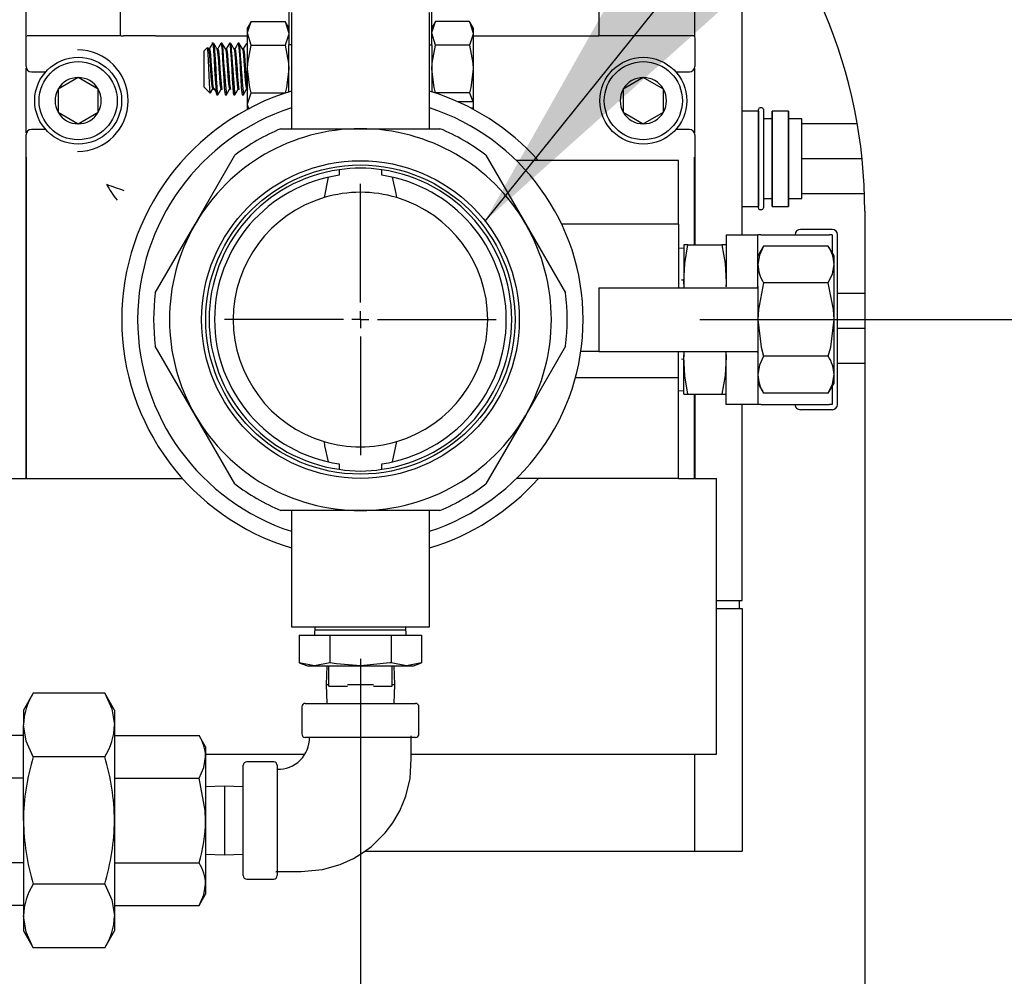
# Model space of a CAD drawing. Units: inches. Extents: x 0.7 to 15.6, y 0.8 to 10.2.
# Drawn here: x 9.7 to 10, y 5 to 5.2 of the extents above; entities that cross this region are included whole.
import ezdxf

# ---------------------------------------------------------------- set-up
doc = ezdxf.new("R2010")
doc.units = ezdxf.units.IN
doc.header["$MEASUREMENT"] = 0
doc.layers.add('FORMAT', color=7, linetype='Continuous')
doc.styles.add('SLDTEXTSTYLE0', font='TXT', dxfattribs={"width": 0.605})
doc.dimstyles.new('SLDDIMSTYLE0', dxfattribs={"dimtxt": 0.08, "dimasz": 0.13, "dimexe": 0, "dimexo": 0.0625, "dimgap": 0.02, "dimtad": 0, "dimtih": 1, "dimtoh": 1, "dimdec": 6, "dimlfac": 24, "dimrnd": 1e-09, "dimzin": 12, "dimdsep": 46, "dimlunit": 5, "dimtxsty": 'SLDTEXTSTYLE0', "dimsah": 1, "dimcen": 0.09, "dimadec": 0, "dimazin": 3, "dimtfac": 1, "dimtdec": 6, "dimtofl": 0, "dimtmove": 0, "dimatfit": 3, "dimfxl": 0, "dimfrac": 2, "dimtolj": 1, "dimtzin": 12, "dimarcsym": 0})
doc.dimstyles.new('SLDDIMSTYLE1', dxfattribs={"dimtxt": 0.08, "dimasz": 0.13, "dimexe": 0, "dimexo": 0.0625, "dimgap": 0.02, "dimtad": 0, "dimtih": 1, "dimtoh": 1, "dimdec": 6, "dimlfac": 24, "dimrnd": 1e-09, "dimzin": 12, "dimdsep": 46, "dimlunit": 5, "dimtxsty": 'SLDTEXTSTYLE0', "dimsah": 1, "dimcen": 0.09, "dimadec": 0, "dimazin": 3, "dimtfac": 1, "dimtdec": 6, "dimtmove": 0, "dimatfit": 0, "dimfxl": 0, "dimfrac": 2, "dimtolj": 1, "dimtzin": 12, "dimarcsym": 0})
doc.dimstyles.new('SLDDIMSTYLE2', dxfattribs={"dimtxt": 0.18, "dimasz": 0.13, "dimexe": 0, "dimexo": 0.0625, "dimgap": 0, "dimtad": 0, "dimtih": 1, "dimtoh": 1, "dimdec": 0, "dimrnd": 1e-09, "dimzin": 0, "dimdsep": 46, "dimlunit": 5, "dimtxsty": 'Standard', "dimsah": 1, "dimcen": 0.09, "dimadec": 0, "dimazin": 0, "dimtfac": 0.13, "dimtdec": 0, "dimtofl": 0, "dimtmove": 0, "dimatfit": 3, "dimfxl": 0, "dimfrac": 2, "dimtolj": 1, "dimtzin": 0, "dimarcsym": 0})

# ---------------------------------------------------------------- blocks, each defined once
blk = doc.blocks.new('_D_6')
at = {"layer": 'FORMAT'}
for p, q in [((9.807574730387879, 5.033084128551859), (9.807574730387879, 4.021048465217654)), ((10.06348098372122, 4.887596363742933), (10.06348098372122, 4.021048465217654)), ((9.807574730387879, 4.146048465217654), (9.557574730387879, 4.146048465217654)), ((10.06348098372122, 4.146048465217654), (10.5944084737667, 4.146048465217654)), ((10.70437566674762, 4.145937357334516), (10.67687566588831, 4.145937357334516)), ((10.67687566588831, 4.145937357334516), (10.67687566588831, 4.023159580673869)), ((10.88770899053209, 4.145937357334516), (10.9152089913914, 4.145937357334516)), ((10.9152089913914, 4.145937357334516), (10.9152089913914, 4.023159580673869)), ((10.67687566588831, 4.023159580673869), (10.70437566674762, 4.023159580673869)), ((10.9152089913914, 4.023159580673869), (10.88770899053209, 4.023159580673869))]:
    blk.add_line(p, q, dxfattribs=at)
for points in [[(9.807574730387879, 4.146048465217654), (9.677574730387878, 4.166048465217654), (9.677574730387878, 4.126048465217655)], [(10.06348098372122, 4.146048465217654), (10.19348098372122, 4.126048465217655), (10.19348098372122, 4.166048465217654)]]:
    blk.add_solid(points, dxfattribs=at)
at = {"layer": 'FORMAT', "char_height": 0.08, "attachment_point": 1, "style": 'SLDTEXTSTYLE0'}
for s, insert in [('6 5/32', (10.64326454812514, 4.267396099728158)), ('156', (10.70437566674762, 4.126284997563985))]:
    blk.add_mtext(s, dxfattribs=dict(at, insert=insert))
blk = doc.blocks.new('_D_8')
at = {"layer": 'FORMAT', "color": 7}
for p, q in [((9.890908063721213, 5.116417461885193), (10.78150497794562, 5.116417461885193)), ((10.65650497794562, 5.116417461885193), (10.65650497794562, 4.875721094562611)), ((10.56483832751159, 4.734387769757239), (10.53733832665228, 4.734387769757239)), ((10.53733832665228, 4.734387769757239), (10.53733832665228, 4.611609993096592)), ((10.74817165129605, 4.734387769757239), (10.77567165215536, 4.734387769757239)), ((10.77567165215536, 4.734387769757239), (10.77567165215536, 4.611609993096592)), ((10.53733832665228, 4.611609993096592), (10.56483832751159, 4.611609993096592)), ((10.77567165215536, 4.611609993096592), (10.74817165129605, 4.611609993096592)), ((10.65650497794562, 4.309329559726687), (10.65650497794562, 4.593276660718147)), ((9.812960150387878, 4.309329559726687), (10.78150497794562, 4.309329559726687))]:
    blk.add_line(p, q, dxfattribs=at)
for points in [[(10.65650497794562, 5.116417461885193), (10.63650497794562, 4.986417461885193), (10.67650497794562, 4.986417461885193)], [(10.65650497794562, 4.309329559726687), (10.67650497794562, 4.439329559726687), (10.63650497794562, 4.439329559726687)]]:
    blk.add_solid(points, dxfattribs=at)
at = {"layer": 'FORMAT', "color": 7, "char_height": 0.08, "attachment_point": 1, "style": 'SLDTEXTSTYLE0'}
for s, insert in [('19 3/8', (10.50372720888911, 4.855846512150882)), ('492', (10.56483832751159, 4.714735409986709))]:
    blk.add_mtext(s, dxfattribs=dict(at, insert=insert))
blk = doc.blocks.new('_D_10')
at = {"layer": 'FORMAT', "color": 7}
for p, q in [((8.584015061278711, 5.586169717515529), (8.584015061278711, 3.470962945194703)), ((9.84889765038788, 4.259329559726687), (9.84889765038788, 3.470962945194703)), ((8.584015061278711, 3.595962945194703), (8.936190921922812, 3.595962945194703)), ((9.107269219776363, 3.595851837311564), (9.079769218917054, 3.595851837311564)), ((9.079769218917054, 3.595851837311564), (9.079769218917054, 3.473074060650917)), ((9.29060254356083, 3.595851837311564), (9.318102544420139, 3.595851837311564)), ((9.318102544420139, 3.595851837311564), (9.318102544420139, 3.473074060650917)), ((9.84889765038788, 3.595962945194703), (9.461680836831103, 3.595962945194703)), ((9.079769218917054, 3.473074060650917), (9.107269219776363, 3.473074060650917)), ((9.318102544420139, 3.473074060650917), (9.29060254356083, 3.473074060650917))]:
    blk.add_line(p, q, dxfattribs=at)
for points in [[(8.584015061278711, 3.595962945194703), (8.714015061278712, 3.575962945194703), (8.714015061278712, 3.615962945194703)], [(9.84889765038788, 3.595962945194703), (9.718897650387879, 3.615962945194703), (9.718897650387879, 3.575962945194703)]]:
    blk.add_solid(points, dxfattribs=at)
at = {"layer": 'FORMAT', "color": 7, "char_height": 0.08, "attachment_point": 1, "style": 'SLDTEXTSTYLE0'}
for s, insert in [('30 11/32', (8.985046996281252, 3.717310579705206)), ('771', (9.107269219776363, 3.576199477541034))]:
    blk.add_mtext(s, dxfattribs=dict(at, insert=insert))
blk = doc.blocks.new('SW_CENTERMARKSYMBOL_0')
at = {"layer": 'FORMAT', "color": 0}
for p, q in [((0, 0.004166666666666645), (0, 0.03333333333333316)), ((-0.004166666666666645, 0), (-0.03333333333333426, 0)), ((0, 0), (-0.002083333333333869, 0)), ((0, 0), (0, 0.002083333333333869)), ((0, 0), (0, -0.002083333333333869)), ((0, 0), (0.002083333333332776, 0)), ((0.004166666666666645, 0), (0.03333333333333316, 0)), ((0, -0.004166666666666645), (0, -0.03333333333333316))]:
    blk.add_line(p, q, dxfattribs=at)

msp = doc.modelspace()

# ---------------------------------------------------------------- linework, layer by layer
at = {"color": 7, "linetype": 'Continuous', "lineweight": 25}
for p, q in [((9.725543480387879, 5.185889073494399), (9.725543480387879, 5.22253725355186)), ((9.889605980387879, 5.22253725355186), (9.889605980387879, 5.18588907518951)), ((9.901324730387879, 5.137250795218526), (9.901324730387879, 5.222537253551859)), ((9.790012230387878, 5.195854961885192), (9.790012230387878, 5.183910517440749)), ((9.825137230387877, 5.183910517440749), (9.825137230387877, 5.195854961885192)), ((9.748629841207661, 5.193606612520782), (9.748629841207661, 5.186106612520781)), ((9.866096832757167, 5.193606612520782), (9.866096832757167, 5.186106612520781)), ((9.790647647054545, 5.191834128551859), (9.790647647054545, 5.163292461885193)), ((9.824501813721211, 5.163292461885193), (9.824501813721211, 5.191834128551859)), ((9.780783969882313, 5.189639260674102), (9.779878897054544, 5.188071628551859)), ((9.779878897054544, 5.186714019310208), (9.779878897054544, 5.18807162855186)), ((9.780783969882313, 5.189639260674102), (9.78910715756011, 5.189639260674102)), ((9.790012230387878, 5.188071628551859), (9.78910715756011, 5.189639260674102)), ((9.78910715756011, 5.189639260674102), (9.790012230387878, 5.186714019310208)), ((9.826042303215646, 5.189639260674102), (9.825137230387877, 5.188071628551859)), ((9.834365490893443, 5.189639260674102), (9.826042303215646, 5.189639260674102)), ((9.835270563721211, 5.188071628551859), (9.834365490893443, 5.189639260674102)), ((9.834365490893443, 5.189639260674102), (9.835270563721211, 5.186714019310208)), ((9.835270563721211, 5.188071628551859), (9.835270563721211, 5.186714019310208)), ((9.725491397054546, 5.178541675036759), (9.725491397054546, 5.185543248733627)), ((9.726876263580163, 5.186106612520781), (9.725723360449376, 5.186106612520781)), ((9.748625007437376, 5.186106612520781), (9.726876264354564, 5.186106612520781)), ((9.748730355346927, 5.186106612520781), (9.749433856659625, 5.186106612520781)), ((9.757287251659184, 5.186106612520781), (9.749433856659625, 5.186106612520781)), ((9.757287251659184, 5.186106612520781), (9.779878897054544, 5.186106612520781)), ((9.780783969882313, 5.183788777946314), (9.779878897054544, 5.186714019310208)), ((9.779878897054544, 5.177938295218525), (9.779878897054544, 5.186714019310208)), ((9.826042303215646, 5.183788777946314), (9.825137230387877, 5.186714019310208)), ((9.835270563721211, 5.186714019310208), (9.835270563721211, 5.177938295218525)), ((9.835270563721211, 5.186106612520781), (9.858367387377985, 5.186106612520781)), ((9.858367387377985, 5.186106612520781), (9.866096832757167, 5.186106612520781)), ((9.888273196421194, 5.186106612520781), (9.866096832757167, 5.186106612520781)), ((9.889426100325052, 5.186106612520781), (9.88827319957222, 5.186106612520781)), ((9.88965806372121, 5.185543248733627), (9.88965806372121, 5.178541675036759)), ((9.770001361388866, 5.183194092886182), (9.769178897054545, 5.182371628551859)), ((9.770263450151392, 5.182876772860746), (9.770076190222905, 5.183199204482238)), ((9.770485147054545, 5.182914133731427), (9.770241751926077, 5.182914133731427)), ((9.771530147054545, 5.184271628551859), (9.771078897054545, 5.184271628551859)), ((9.772575147054544, 5.182914133731427), (9.772331751926076, 5.182914133731427)), ((9.773620147054546, 5.184271628551859), (9.773358897054544, 5.184271628551859)), ((9.774665147054545, 5.182914133731427), (9.774421751926077, 5.182914133731427)), ((9.775710147054545, 5.184271628551859), (9.775448897054545, 5.184271628551859)), ((9.776755147054544, 5.182914133731427), (9.776511751926076, 5.182914133731427)), ((9.777800147054544, 5.184271628551859), (9.777538897054546, 5.184271628551859)), ((9.778845147054545, 5.182914133731427), (9.778601751926077, 5.182914133731427)), ((9.780783969882313, 5.183788777946314), (9.78910715756011, 5.183788777946314)), ((9.790012230387878, 5.172317248403679), (9.790012230387878, 5.183910517440749)), ((9.790647647054545, 5.183910517440749), (9.790012230387878, 5.183910517440749)), ((9.824501813721211, 5.183910517440749), (9.825137230387877, 5.183910517440749)), ((9.825137230387877, 5.183910517440749), (9.825137230387877, 5.17231724840368)), ((9.834365490893443, 5.183788777946314), (9.826042303215646, 5.183788777946314)), ((9.769178897054545, 5.173504961885193), (9.769178897054545, 5.182371628551859)), ((9.725543480387879, 5.162156390136531), (9.725543480387879, 5.178178533633853)), ((9.779878897054544, 5.169162571126845), (9.779878897054544, 5.177938295218525)), ((9.835270563721211, 5.177938295218525), (9.835270563721211, 5.17004877370465)), ((9.889605980387879, 5.178178533633853), (9.889605980387879, 5.162156390136531)), ((9.726782276872777, 5.177250795218526), (9.730313108096155, 5.177250795218526)), ((9.73828306372121, 5.175850043274854), (9.733361803878692, 5.173008752580023)), ((9.743204323563731, 5.173008752580023), (9.73828306372121, 5.175850043274854)), ((9.877033063721212, 5.175850043274854), (9.872111803878692, 5.173008752580023)), ((9.88195432356373, 5.173008752580023), (9.877033063721212, 5.175850043274854)), ((9.88500301934627, 5.177250795218526), (9.888367183902977, 5.177250795218526)), ((9.769178897054545, 5.173504961885193), (9.77066951669541, 5.172014342244327)), ((9.733361803878692, 5.173008752580023), (9.733361803878692, 5.167326171190362)), ((9.743204323563731, 5.167326171190362), (9.743204323563731, 5.173008752580023)), ((9.771268897054544, 5.172962456705625), (9.771530147054545, 5.172962456705625)), ((9.772313897054545, 5.171604961885193), (9.772575147054544, 5.171604961885193)), ((9.773358897054544, 5.172962456705625), (9.773620147054546, 5.172962456705625)), ((9.774403897054546, 5.171604961885193), (9.774665147054545, 5.171604961885193)), ((9.775448897054545, 5.172962456705625), (9.775710147054545, 5.172962456705625)), ((9.776493897054545, 5.171604961885193), (9.776755147054544, 5.171604961885193)), ((9.777538897054546, 5.172962456705625), (9.777800147054544, 5.172962456705625)), ((9.778583897054546, 5.171604961885193), (9.778845147054545, 5.171604961885193)), ((9.779628897054545, 5.172962456705625), (9.779878897054544, 5.172962456705625)), ((9.780783969882313, 5.172087812490737), (9.78910715756011, 5.172087812490737)), ((9.834365490893443, 5.172087812490737), (9.826042303215646, 5.172087812490737)), ((9.834365490893443, 5.172087812490737), (9.835201422285973, 5.169943821126844)), ((9.872111803878692, 5.173008752580023), (9.872111803878692, 5.167326171190362)), ((9.88195432356373, 5.167326171190362), (9.88195432356373, 5.173008752580023)), ((9.780249353704317, 5.167965236412777), (9.779878897054544, 5.169162571126845)), ((9.779878897054544, 5.168052414727572), (9.779878897054544, 5.169162571126845)), ((9.83141076204997, 5.169943821126844), (9.835201422285973, 5.169943821126844)), ((9.834648423740955, 5.168381321126843), (9.835201422285973, 5.168381321126843)), ((9.835270563721211, 5.17004877370465), (9.835201422285973, 5.169943821126844)), ((9.835270563721211, 5.168486273704651), (9.835201422285973, 5.168381321126843)), ((9.835270563721211, 5.17004877370465), (9.835270563721211, 5.168486273704651)), ((9.835270563721211, 5.168486273704651), (9.835270563721211, 5.168052414727572)), ((9.906116397054612, 5.168411420218575), (9.905699730387871, 5.168411420218575)), ((9.733361803878692, 5.167326171190362), (9.73828306372121, 5.164484880495531)), ((9.73828306372121, 5.164484880495531), (9.743204323563731, 5.167326171190362)), ((9.872111803878692, 5.167326171190362), (9.877033063721212, 5.164484880495531)), ((9.877033063721212, 5.164484880495531), (9.88195432356373, 5.167326171190362)), ((9.901333200338055, 5.167630182087958), (9.901324730387879, 5.167609733819371)), ((9.90527459377103, 5.167630182087958), (9.901333200338055, 5.167630182087958)), ((9.901333200338055, 5.144192658349093), (9.901333200338055, 5.167630182087958)), ((9.905283063721205, 5.167609733819371), (9.90527459377103, 5.167630182087958)), ((9.90527459377103, 5.167630182087958), (9.90527459377103, 5.155911420218525)), ((9.905283063721205, 5.143828086885144), (9.905283063721205, 5.167994753551908)), ((9.906533063721277, 5.167994753551908), (9.906533063721277, 5.155911420218525)), ((9.908708200338118, 5.167630182087958), (9.908699730387944, 5.167609733819371)), ((9.908699730387944, 5.14421310661768), (9.908699730387944, 5.167609733819371)), ((9.912649593771098, 5.167630182087958), (9.908708200338118, 5.167630182087958)), ((9.908708200338118, 5.144192658349093), (9.908708200338118, 5.167630182087958)), ((9.912658063721274, 5.167609733819371), (9.912649593771098, 5.167630182087958)), ((9.912649593771098, 5.167630182087958), (9.912649593771098, 5.155911420218525)), ((9.912658063721274, 5.14421310661768), (9.912658063721274, 5.167609733819371)), ((9.908699730387944, 5.165692670218575), (9.906533063721277, 5.165692670218575)), ((9.915945563721273, 5.165692670218575), (9.912658063721274, 5.165692670218575)), ((9.915945563721273, 5.164515586885192), (9.915945563721273, 5.165692670218574)), ((9.915945563721273, 5.164242259644221), (9.915945563721273, 5.164515586885193)), ((9.929532867201061, 5.164515586885193), (9.915945563721273, 5.164515586885193)), ((9.915945563721273, 5.156184747459496), (9.915945563721273, 5.164242259644221)), ((9.725491397054546, 5.07736537855186), (9.725491397054546, 5.161793248733626)), ((9.730313108096155, 5.163084128551859), (9.726782276872779, 5.163084128551859)), ((9.788043480387877, 5.163292461885193), (9.807574730387879, 5.163292461885193)), ((9.807574730387879, 5.163292461885193), (9.827105980387879, 5.163292461885193)), ((9.888367183902977, 5.163084128551858), (9.88500301934627, 5.163084128551858)), ((9.88965806372121, 5.161793248733626), (9.88965806372121, 5.134750795218526)), ((9.72560064360363, 5.07736537855186), (9.72560064360363, 5.156333050249518)), ((9.766979789585482, 5.139854961885193), (9.776745414585482, 5.156769520552857)), ((9.838404046190274, 5.156769520552857), (9.848169671190274, 5.139854961885193)), ((9.889548817172125, 5.156333050249518), (9.889548817172125, 5.134750795218526)), ((9.915945563721273, 5.155911420218525), (9.915945563721273, 5.156184747459496)), ((9.885699730387877, 5.155479961885193), (9.845848007618864, 5.155479961885193)), ((9.885699730387877, 5.139854961885193), (9.885699730387877, 5.155479961885193)), ((9.90527459377103, 5.155911420218525), (9.90527459377103, 5.144192658349093)), ((9.906533063721277, 5.155911420218525), (9.906533063721277, 5.143828086885144)), ((9.912649593771098, 5.155911420218525), (9.912649593771098, 5.144192658349093)), ((9.930729530843905, 5.155911420218525), (9.915945563721273, 5.155911420218525)), ((9.915945563721273, 5.155638092977555), (9.915945563721273, 5.155911420218525)), ((9.915945563721273, 5.147580580792829), (9.915945563721273, 5.155638092977555)), ((9.799684313380169, 5.151349917792191), (9.798637560562309, 5.146362235978662)), ((9.802317460289348, 5.153190706199752), (9.802317460289348, 5.151841976946956)), ((9.812832000486408, 5.151841976946956), (9.812832000486408, 5.153190706199752)), ((9.915945563721273, 5.147307253551859), (9.915945563721273, 5.147580580792829)), ((9.931323580473574, 5.147307253551859), (9.915945563721273, 5.147307253551859)), ((9.915945563721273, 5.146130170218477), (9.915945563721273, 5.147307253551859)), ((9.901324730387879, 5.14421310661768), (9.901333200338055, 5.144192658349093)), ((9.901333200338055, 5.144192658349093), (9.90527459377103, 5.144192658349093)), ((9.90527459377103, 5.144192658349093), (9.905283063721205, 5.14421310661768)), ((9.906533063721277, 5.146130170218477), (9.908699730387944, 5.146130170218477)), ((9.908699730387944, 5.14421310661768), (9.908708200338118, 5.144192658349093)), ((9.908708200338118, 5.144192658349093), (9.912649593771098, 5.144192658349093)), ((9.912649593771098, 5.144192658349093), (9.912658063721274, 5.14421310661768)), ((9.912658063721274, 5.146130170218477), (9.915945563721273, 5.146130170218477)), ((9.905699730387871, 5.143411420218478), (9.906116397054612, 5.143411420218478)), ((9.931397650387884, 5.143004697076266), (9.931397650387884, 4.936554697076266)), ((9.757214164585482, 5.122940403217529), (9.766979789585482, 5.139854961885193)), ((9.848169671190274, 5.139854961885193), (9.857935296190275, 5.122940403217529)), ((9.885699730387877, 5.139854961885193), (9.857008644187246, 5.139854961885193)), ((9.885699730387877, 5.139854961885193), (9.885699730387877, 5.124229961885193)), ((9.897366397054544, 5.137250795218526), (9.905178897054546, 5.137250795218526)), ((9.897366397054544, 5.137250795218526), (9.897366397054544, 5.127280932914499)), ((9.905178897054546, 5.127280932914499), (9.905178897054546, 5.137250795218526)), ((9.905876681409834, 5.137250795218526), (9.905178897054546, 5.137250795218526)), ((9.905876681409834, 5.137250795218526), (9.922710279365923, 5.137250795218526)), ((9.923408063721212, 5.138552878551859), (9.915595563721212, 5.138552878551859)), ((9.923408063721212, 5.137250795218526), (9.922710279365923, 5.137250795218526)), ((9.923408063721212, 5.137250795218526), (9.923408063721212, 5.132800234113504)), ((9.924710147054546, 5.095584128551859), (9.924710147054546, 5.137250795218526)), ((9.887982014226452, 5.134750795218526), (9.886949730387878, 5.134750795218526)), ((9.886949730387878, 5.134750795218526), (9.886949730387878, 5.12558412855186)), ((9.887982014226452, 5.134750795218526), (9.89633411321597, 5.134750795218526)), ((9.897366397054544, 5.134750795218526), (9.89633411321597, 5.134750795218526)), ((9.906574465765125, 5.134459657797367), (9.905178897054546, 5.132042461885193)), ((9.922449995010632, 5.134459657797367), (9.906574465765125, 5.134459657797367)), ((9.923845563721212, 5.132042461885193), (9.922449995010632, 5.134459657797367)), ((9.886949730387878, 5.133917461885193), (9.885699730387877, 5.133878543018688)), ((9.923845563721212, 5.129949108819324), (9.923845563721212, 5.132042461885193)), ((9.923845563721212, 5.116417461885193), (9.923845563721212, 5.129949108819324)), ((9.897366397054544, 5.127280932914499), (9.897366397054544, 5.124541251170817)), ((9.905178897054546, 5.124541251170817), (9.905178897054546, 5.127280932914499)), ((9.886949730387878, 5.126104281592652), (9.886402699916449, 5.126087690234994)), ((9.886949730387878, 5.12558412855186), (9.886949730387878, 5.124229961885193)), ((9.887019841553622, 5.124414003457511), (9.886949730387878, 5.12558412855186)), ((9.897366397054544, 5.12558412855186), (9.897300481550745, 5.124475335667017)), ((9.922449995010632, 5.12543855984128), (9.906574465765125, 5.12543855984128)), ((9.866116397054546, 5.124229961885193), (9.866116397054546, 5.108604961885193)), ((9.866116397054546, 5.124229961885193), (9.886949730387878, 5.124229961885193)), ((9.886949730387878, 5.124229961885193), (9.905002824996004, 5.124229961885193)), ((9.905002824996004, 5.124229961885193), (9.905178897054546, 5.124541251170817)), ((9.905178897054546, 5.124541251170817), (9.905178897054546, 5.108293672599568)), ((9.931397650387884, 5.122848920218526), (9.924710147054547, 5.122848920218526)), ((9.923845563721212, 5.102885814951061), (9.923845563721212, 5.116417461885193)), ((9.931397650387888, 5.114244753551859), (9.924710147054547, 5.114244753551859)), ((9.766979789585482, 5.092979961885193), (9.757214164585482, 5.109894520552858)), ((9.857935296190275, 5.109894520552858), (9.848169671190274, 5.092979961885193)), ((9.866116397054546, 5.108604961885193), (9.861701318124407, 5.108604961885193)), ((9.866116397054546, 5.108604961885193), (9.886949730387878, 5.108604961885193)), ((9.885699730387877, 5.102094545218526), (9.885699730387877, 5.108604961885193)), ((9.886949730387878, 5.108604961885193), (9.886949730387878, 5.107250795218526)), ((9.886949730387878, 5.108604961885193), (9.905002824996004, 5.108604961885193)), ((9.886949730387878, 5.107250795218526), (9.887019310772686, 5.108421236634466)), ((9.897299927579013, 5.108360142075099), (9.897366397054544, 5.107250795218526)), ((9.897366397054544, 5.105553990855886), (9.897366397054544, 5.108293672599568)), ((9.905002824996004, 5.108604961885193), (9.905178897054546, 5.108293672599568)), ((9.905178897054546, 5.108293672599568), (9.905178897054546, 5.105553990855886)), ((9.886402699916449, 5.106747233535391), (9.886949730387878, 5.106730642177733)), ((9.886949730387878, 5.098084128551859), (9.886949730387878, 5.107250795218526)), ((9.897366397054544, 5.095584128551859), (9.897366397054544, 5.105553990855886)), ((9.905178897054546, 5.105553990855886), (9.905178897054546, 5.095584128551859)), ((9.922449995010632, 5.107396363929105), (9.906574465765125, 5.107396363929105)), ((9.931397650387884, 5.105640586885193), (9.924710147054547, 5.105640586885193)), ((9.885699730387877, 5.102094545218526), (9.860353293407439, 5.102094545218526)), ((9.885699730387877, 5.100485138841654), (9.885699730387877, 5.102094545218526)), ((9.905178897054546, 5.100792461885193), (9.906574465765125, 5.098375265973018)), ((9.922449995010632, 5.098375265973018), (9.923845563721212, 5.100792461885193)), ((9.923845563721212, 5.100792461885193), (9.923845563721212, 5.102885814951061)), ((9.885699730387877, 5.095750560949236), (9.885699730387877, 5.100485138841654)), ((9.885699730387877, 5.098956380751697), (9.886949730387878, 5.098917461885192)), ((9.922449995010632, 5.098375265973018), (9.906574465765125, 5.098375265973018)), ((9.923408063721212, 5.100034689656881), (9.923408063721212, 5.095584128551859)), ((9.885699730387877, 5.077354961885193), (9.885699730387877, 5.095750560949236)), ((9.886949730387878, 5.098084128551859), (9.887982014226452, 5.098084128551859)), ((9.887982014226452, 5.098084128551859), (9.89633411321597, 5.098084128551859)), ((9.889548817172125, 5.098084128551859), (9.889548817172125, 5.07736537855186)), ((9.88965806372121, 5.098084128551859), (9.88965806372121, 5.07736537855186)), ((9.89633411321597, 5.098084128551859), (9.897366397054544, 5.098084128551859)), ((9.905178897054546, 5.095584128551859), (9.897366397054544, 5.095584128551859)), ((9.901324730387879, 5.047407045218526), (9.901324730387879, 5.095584128551859)), ((9.905876681409834, 5.095584128551859), (9.905178897054546, 5.095584128551859)), ((9.905876681409834, 5.095584128551859), (9.922710279365923, 5.095584128551859)), ((9.923408063721212, 5.094282045218526), (9.915595563721212, 5.094282045218526)), ((9.923408063721212, 5.095584128551859), (9.922710279365923, 5.095584128551859)), ((9.776745414585482, 5.076065403217529), (9.766979789585482, 5.092979961885193)), ((9.848169671190274, 5.092979961885193), (9.838404046190274, 5.076065403217529)), ((9.815465147395587, 5.081485005978194), (9.816511900213447, 5.086472687791723)), ((9.802317460289348, 5.080992946823429), (9.802317460289348, 5.079644217570633)), ((9.812832000486408, 5.079644217570633), (9.812832000486408, 5.080992946823429)), ((9.672912230387878, 5.07736537855186), (9.76389221298802, 5.07736537855186)), ((9.885699730387877, 5.077354961885193), (9.845848007618864, 5.077354961885193)), ((9.885699730387879, 5.07736537855186), (9.895033063721211, 5.07736537855186)), ((9.895033063721211, 5.069084128551859), (9.895033063721211, 5.07736537855186)), ((9.807574730387879, 5.069542461885193), (9.788043480387877, 5.069542461885193)), ((9.790647647054545, 5.069542461885193), (9.790647647054545, 5.041000795218526)), ((9.827105980387879, 5.069542461885193), (9.807574730387879, 5.069542461885193)), ((9.824501813721211, 5.041000795218526), (9.824501813721211, 5.069542461885193)), ((9.895033063721211, 5.015334128551859), (9.895033063721211, 5.069084128551859)), ((9.895033063721211, 5.047407045218526), (9.901324730387879, 5.047407045218526)), ((9.900673688721211, 5.04545912855186), (9.900673688721211, 5.047407045218526)), ((9.895033063721211, 5.04545912855186), (9.901324730387879, 5.04545912855186)), ((9.901324730387879, 5.04545912855186), (9.901324730387879, 4.985875795218526)), ((9.790647647054545, 5.041000795218526), (9.807574730387879, 5.041000795218526)), ((9.796389595165387, 5.041000795218526), (9.796324730387878, 5.038917461885196)), ((9.796378758188364, 5.040236065453071), (9.807574730387879, 5.040236065453071)), ((9.807574730387879, 5.041000795218526), (9.824501813721211, 5.041000795218526)), ((9.807574730387879, 5.040236065453071), (9.818770702587392, 5.040236065453071)), ((9.81882473038788, 5.038917461885196), (9.818759865610371, 5.041000795218526)), ((9.792539567127733, 5.038917461885196), (9.792539567127733, 5.032150618020546)), ((9.792539567127733, 5.038917461885196), (9.800057148757805, 5.038917461885196)), ((9.800057148757805, 5.038917461885196), (9.800057148757805, 5.032150618020546)), ((9.800057148757805, 5.038917461885196), (9.815092312017953, 5.038917461885196)), ((9.815092312017953, 5.038917461885196), (9.815092312017953, 5.032150618020546)), ((9.815092312017953, 5.038917461885196), (9.822609893648027, 5.038917461885196)), ((9.822609893648027, 5.038917461885196), (9.822609893648027, 5.032150618020546)), ((9.792539567127733, 5.032150618020546), (9.794553897054545, 5.031417461885195)), ((9.796298357942769, 5.031417461885195), (9.792539567127733, 5.032150618020546)), ((9.794553897054545, 5.031417461885195), (9.796298357942769, 5.031417461885195)), ((9.800057148757805, 5.032150618020546), (9.796298357942769, 5.031417461885195)), ((9.796298357942769, 5.031417461885195), (9.807574730387879, 5.031417461885195)), ((9.799303932865763, 5.031417461885195), (9.799159803330408, 5.026788295218525)), ((9.799793480387878, 5.026417461885192), (9.799793480387878, 5.031417461885195)), ((9.807574730387879, 5.031417461885195), (9.818851102832989, 5.031417461885195)), ((9.818851102832989, 5.031417461885195), (9.815092312017953, 5.032150618020546)), ((9.815355980387878, 5.026417461885192), (9.815355980387878, 5.031417461885195)), ((9.815989657445348, 5.026788295218525), (9.815845527909993, 5.031417461885195)), ((9.822609893648027, 5.032150618020546), (9.818851102832989, 5.031417461885195)), ((9.818851102832989, 5.031417461885195), (9.820595563721213, 5.031417461885195)), ((9.820595563721213, 5.031417461885195), (9.822609893648027, 5.032150618020546)), ((9.799159803330408, 5.026788295218525), (9.799303932865763, 5.022159128551859)), ((9.799159803330408, 5.026788295218525), (9.799793480387878, 5.026788295218525)), ((9.799793480387878, 5.026417461885192), (9.80440156748555, 5.026417461885192)), ((9.804371115894837, 5.026788295218525), (9.81077834488092, 5.026788295218525)), ((9.810747893290205, 5.026417461885192), (9.815355980387878, 5.026417461885192)), ((9.815355980387878, 5.026788295218525), (9.815989657445348, 5.026788295218525)), ((9.815845527909993, 5.022159128551859), (9.815989657445348, 5.026788295218525)), ((9.727262466152883, 5.024682268132963), (9.724843480387879, 5.020492461885191)), ((9.744786994622876, 5.024682268132963), (9.727262466152883, 5.024682268132963)), ((9.747205980387879, 5.020492461885191), (9.744786994622876, 5.024682268132963)), ((9.793199730387878, 5.021325795218526), (9.793199730387878, 5.01465912855186)), ((9.794033063721212, 5.022159128551859), (9.807574730387879, 5.022159128551859)), ((9.807574730387879, 5.022159128551859), (9.821116397054546, 5.022159128551859)), ((9.821949730387878, 5.01465912855186), (9.821949730387878, 5.021325795218526)), ((9.724843480387879, 5.020492461885191), (9.724843480387879, 5.016863983237687)), ((9.747205980387879, 5.020492461885191), (9.747205980387879, 5.016863983237687)), ((9.724843480387879, 4.993409128551857), (9.724843480387879, 5.016863983237687)), ((9.747205980387879, 5.016863983237687), (9.747205980387879, 4.993409128551857)), ((9.724843480387879, 5.014258690147968), (9.704095782923156, 5.014258690147968)), ((9.747205980387879, 5.014258690147968), (9.767953677852601, 5.014258690147968)), ((9.769566397054545, 5.011465378551859), (9.767953677852601, 5.014258690147968)), ((9.821116397054546, 5.013825795218525), (9.794033063721212, 5.013825795218525)), ((9.895033063721211, 5.009657045218526), (9.895033063721211, 5.015334128551859)), ((9.769566397054545, 5.011465378551859), (9.769566397054545, 5.009046299748941)), ((9.744786994622876, 5.00904569834241), (9.727262466152883, 5.00904569834241)), ((9.769566397054547, 5.009657045218526), (9.79375968644719, 5.009657045218526)), ((9.769566397054545, 5.009046299748941), (9.769566397054545, 4.993409128551857)), ((9.82007473038788, 5.009657045218526), (9.895033063721211, 5.009657045218526)), ((9.889605980387879, 5.009657045218526), (9.889605980387879, 4.985875795218526)), ((9.778824730387878, 4.979867461885193), (9.778824730387878, 5.006950795218526)), ((9.786324730387879, 5.007784128551859), (9.779658063721211, 5.007784128551859)), ((9.787158063721211, 5.006950795218526), (9.787158063721211, 4.979867461885193)), ((9.724843480387879, 5.003833909349912), (9.704095782923156, 5.003833909349912)), ((9.747205980387879, 5.003833909349912), (9.767953677852601, 5.003833909349912)), ((9.774195563721213, 5.001824055609329), (9.769566397054545, 5.001679926073974)), ((9.778824730387878, 5.001679926073974), (9.774195563721213, 5.001824055609329)), ((9.774195563721213, 5.001824055609329), (9.774195563721213, 4.98499420149439)), ((9.724843480387879, 4.993409128551857), (9.724843480387879, 4.969954273866029)), ((9.747205980387879, 4.993409128551857), (9.747205980387879, 4.969954273866029)), ((9.769566397054545, 4.993409128551857), (9.769566397054545, 4.977771957354775)), ((9.769566397054545, 4.985138331029745), (9.774195563721213, 4.98499420149439)), ((9.774195563721213, 4.98499420149439), (9.778824730387878, 4.985138331029745)), ((9.80873253756435, 4.985875795218526), (9.889605980387879, 4.985875795218526)), ((9.889605980387879, 4.985875795218526), (9.901324730387879, 4.985875795218526)), ((9.724843480387879, 4.982984347753803), (9.704095782923156, 4.982984347753803)), ((9.747205980387879, 4.982984347753803), (9.767953677852601, 4.982984347753803)), ((9.744786994622876, 4.977772558761306), (9.727262466152883, 4.977772558761306)), ((9.769566397054545, 4.977771957354775), (9.769566397054545, 4.975352878551857)), ((9.779658063721213, 4.979034128551859), (9.786324730387879, 4.979034128551859)), ((9.767953677852601, 4.972559566955748), (9.769566397054545, 4.975352878551857)), ((9.724843480387879, 4.972559566955748), (9.704095782923156, 4.972559566955748)), ((9.747205980387879, 4.972559566955748), (9.767953677852601, 4.972559566955748)), ((9.724843480387879, 4.969954273866029), (9.724843480387879, 4.966325795218524)), ((9.747205980387879, 4.969954273866029), (9.747205980387879, 4.966325795218524)), ((9.724843480387879, 4.966325795218524), (9.727262466152883, 4.962135988970752)), ((9.744786994622876, 4.962135988970752), (9.747205980387879, 4.966325795218524)), ((9.744786994622876, 4.962135988970752), (9.727262466152883, 4.962135988970752))]:
    msp.add_line(p, q, dxfattribs=at)
at = {"color": 7, "linetype": 'Continuous', "lineweight": 25, "flags": 128}
for points in [[(9.779878897054544, 5.186714019310208), (9.779883823698015, 5.186921993028867), (9.780783969882313, 5.189639260674102)], [(9.825137230387877, 5.186714019310208), (9.825142157031348, 5.186921993028867), (9.826042303215646, 5.189639260674102)], [(9.725491397054546, 5.185543248733627), (9.72552569793759, 5.185838988796259), (9.725620717090226, 5.186106612520781)], [(9.790012230387878, 5.186714019310208), (9.790007303744408, 5.186506045591549), (9.78910715756011, 5.183788777946314)], [(9.835270563721211, 5.186714019310208), (9.835265637077741, 5.186506045591549), (9.834365490893443, 5.183788777946314)], [(9.88952874368553, 5.186106612520781), (9.88962376137786, 5.185838994994596), (9.88965806372121, 5.185543248733627)], [(9.77070181264477, 5.172047268118724), (9.770648578273011, 5.172231672400475), (9.770575392729924, 5.173122530094487), (9.770504942994181, 5.174544397623013), (9.770431483429947, 5.17632169417822), (9.770360645711731, 5.178232173576242), (9.770287661098848, 5.180076870554594), (9.770215660346352, 5.181608732708018), (9.770144037324478, 5.182698824674916), (9.770071076225086, 5.183202872860539), (9.77003962702929, 5.183155827245757)], [(9.770263206652665, 5.182800150746881), (9.770354522054545, 5.182535370577678), (9.770485147054545, 5.181456744373087), (9.770615772054544, 5.179842466179537), (9.770746397054545, 5.177938295218525), (9.770877022054545, 5.176034124257515), (9.771007647054544, 5.174419846063965), (9.771138272054545, 5.173341219859375), (9.771268897054544, 5.172962456705625), (9.771270226648209, 5.17296631202497)], [(9.771241445211267, 5.184248419447986), (9.770845285162698, 5.183565316580194), (9.770467184589311, 5.182914133731427)], [(9.770485147054545, 5.182914133731427), (9.770615772054544, 5.182535370577678), (9.770746397054545, 5.181456744373087), (9.770877022054545, 5.179842466179537), (9.771007647054544, 5.177938295218525), (9.771138272054545, 5.176034124257515), (9.771268897054544, 5.174419846063965), (9.771399522054544, 5.173341219859375), (9.771530147054545, 5.172962456705625)], [(9.771240325637239, 5.184194824029794), (9.771268897054544, 5.184271628551859), (9.771399522054544, 5.183789532257764), (9.771530147054545, 5.182416638166041), (9.771660772054544, 5.180361956956838), (9.771791397054546, 5.177938295218525), (9.771922022054545, 5.175514633480214), (9.772052647054544, 5.173459952271011), (9.772183272054546, 5.172087058179288), (9.772313897054545, 5.171604961885193)], [(9.771530147054545, 5.184271628551859), (9.771660772054544, 5.183789532257764), (9.771791397054546, 5.182416638166041), (9.771922022054545, 5.180361956956838), (9.772052647054544, 5.177938295218525), (9.772183272054546, 5.175514633480214), (9.772313897054545, 5.173459952271011), (9.772444522054546, 5.172087058179288), (9.772575147054544, 5.171604961885193)], [(9.772353450151392, 5.182876772860746), (9.77195771389714, 5.183558167343657), (9.771561997160989, 5.184240538472008)], [(9.772353206652664, 5.182800150746881), (9.772444522054546, 5.182535370577678), (9.772575147054544, 5.181456744373087), (9.772705772054545, 5.179842466179537), (9.772836397054546, 5.177938295218525), (9.772967022054544, 5.176034124257515), (9.773097647054545, 5.174419846063965), (9.773228272054546, 5.173341219859375), (9.773358897054544, 5.172962456705625), (9.773360226648208, 5.17296631202497)], [(9.773331445211266, 5.184248419447986), (9.7729352851627, 5.183565316580194), (9.77255718458931, 5.182914133731427)], [(9.772575147054544, 5.182914133731427), (9.772705772054545, 5.182535370577678), (9.772836397054546, 5.181456744373087), (9.772967022054544, 5.179842466179537), (9.773097647054545, 5.177938295218525), (9.773228272054546, 5.176034124257515), (9.773358897054544, 5.174419846063965), (9.773489522054545, 5.173341219859375), (9.773620147054546, 5.172962456705625)], [(9.77333032563724, 5.184194824029794), (9.773358897054544, 5.184271628551859), (9.773489522054545, 5.183789532257764), (9.773620147054546, 5.182416638166041), (9.773750772054544, 5.180361956956838), (9.773881397054545, 5.177938295218525), (9.774012022054546, 5.175514633480214), (9.774142647054544, 5.173459952271011), (9.774273272054545, 5.172087058179288), (9.774403897054546, 5.171604961885193)], [(9.774443450151391, 5.182876772860746), (9.774047713897138, 5.183558167343657), (9.773651997160988, 5.184240538472008)], [(9.774443206652665, 5.182800150746881), (9.774534522054545, 5.182535370577678), (9.774665147054545, 5.181456744373087), (9.774795772054544, 5.179842466179537), (9.774926397054545, 5.177938295218525), (9.775057022054545, 5.176034124257515), (9.775187647054544, 5.174419846063965), (9.775318272054545, 5.173341219859375), (9.775448897054545, 5.172962456705625), (9.775450226648209, 5.17296631202497)], [(9.775421445211267, 5.184248419447986), (9.775025285162698, 5.183565316580194), (9.77464718458931, 5.182914133731427)], [(9.774665147054545, 5.182914133731427), (9.774795772054544, 5.182535370577678), (9.774926397054545, 5.181456744373087), (9.775057022054545, 5.179842466179537), (9.775187647054544, 5.177938295218525), (9.775318272054545, 5.176034124257515), (9.775448897054545, 5.174419846063965), (9.775579522054544, 5.173341219859375), (9.775710147054545, 5.172962456705625)], [(9.775420325637239, 5.184194824029794), (9.775448897054545, 5.184271628551859), (9.775579522054544, 5.183789532257764), (9.775710147054545, 5.182416638166041), (9.775840772054545, 5.180361956956838), (9.775971397054544, 5.177938295218525), (9.776102022054545, 5.175514633480214), (9.776232647054545, 5.173459952271011), (9.776363272054544, 5.172087058179288), (9.776493897054545, 5.171604961885193)], [(9.776533450151392, 5.182876772860746), (9.776137713897139, 5.183558167343657), (9.775741997160987, 5.184240538472008)], [(9.776533206652664, 5.182800150746881), (9.776624522054545, 5.182535370577678), (9.776755147054544, 5.181456744373087), (9.776885772054545, 5.179842466179537), (9.777016397054544, 5.177938295218525), (9.777147022054544, 5.176034124257515), (9.777277647054545, 5.174419846063965), (9.777408272054544, 5.173341219859375), (9.777538897054546, 5.172962456705625), (9.77754022664821, 5.17296631202497)], [(9.777511445211266, 5.184248419447986), (9.777115285162697, 5.183565316580194), (9.77673718458931, 5.182914133731427)], [(9.776755147054544, 5.182914133731427), (9.776885772054545, 5.182535370577678), (9.777016397054544, 5.181456744373087), (9.777147022054544, 5.179842466179537), (9.777277647054545, 5.177938295218525), (9.777408272054544, 5.176034124257515), (9.777538897054546, 5.174419846063965), (9.777669522054545, 5.173341219859375), (9.777800147054544, 5.172962456705625)], [(9.77751032563724, 5.184194824029794), (9.777538897054546, 5.184271628551859), (9.777669522054545, 5.183789532257764), (9.777800147054544, 5.182416638166041), (9.777930772054544, 5.180361956956838), (9.778061397054545, 5.177938295218525), (9.778192022054546, 5.175514633480214), (9.778322647054544, 5.173459952271011), (9.778453272054545, 5.172087058179288), (9.778583897054546, 5.171604961885193)], [(9.778623450151393, 5.182876772860746), (9.778227713897138, 5.183558167343657), (9.777831997160987, 5.184240538472008)], [(9.778623206652664, 5.182800150746881), (9.778714522054544, 5.182535370577678), (9.778845147054545, 5.181456744373087), (9.778975772054546, 5.179842466179537), (9.779106397054544, 5.177938295218525), (9.779237022054545, 5.176034124257515), (9.779367647054546, 5.174419846063965), (9.779498272054544, 5.173341219859375), (9.779628897054545, 5.172962456705625), (9.779630226648209, 5.17296631202497)], [(9.779601445211267, 5.184248419447986), (9.779205285162698, 5.183565316580194), (9.77882718458931, 5.182914133731427)], [(9.778845147054545, 5.182914133731427), (9.778975772054546, 5.182535370577678), (9.779106397054544, 5.181456744373087), (9.779237022054545, 5.179842466179537), (9.779367647054546, 5.177938295218525), (9.779498272054544, 5.176034124257515), (9.779628897054545, 5.174419846063965), (9.779759522054546, 5.173341219859375), (9.779890147054545, 5.172962456705625)], [(9.779878897054544, 5.177938295218525), (9.779938358396628, 5.179386698574841), (9.780783969882313, 5.183788777946314)], [(9.78910715756011, 5.183788777946314), (9.789952769045794, 5.179386698574841), (9.790012230387878, 5.177938295218525)], [(9.825137230387877, 5.177938295218525), (9.825196691729962, 5.179386698574841), (9.826042303215646, 5.183788777946314)], [(9.834365490893443, 5.183788777946314), (9.835211102379128, 5.179386698574841), (9.835270563721211, 5.177938295218525)], [(9.780783969882313, 5.172087812490737), (9.780441460586905, 5.173388894976739), (9.779878897054544, 5.177938295218525)], [(9.790012230387878, 5.177938295218525), (9.789449666855518, 5.173388894976739), (9.78910715756011, 5.172087812490737)], [(9.826042303215646, 5.172087812490737), (9.825699793920238, 5.173388894976739), (9.825137230387877, 5.177938295218525)], [(9.835270563721211, 5.177938295218525), (9.83470800018885, 5.173388894976739), (9.834365490893443, 5.172087812490737)], [(9.771613690958484, 5.173122516022466), (9.772007242846954, 5.172472723449431), (9.772400796407911, 5.171824793721125)], [(9.770730733174403, 5.172030658482097), (9.770877589508565, 5.172283718442962), (9.771271453697807, 5.172962619682099)], [(9.772573729040642, 5.17160502579298), (9.772967589508564, 5.172283718442962), (9.773361453697806, 5.172962619682099)], [(9.774663729040643, 5.17160502579298), (9.775057589508565, 5.172283718442962), (9.775451453697807, 5.172962619682099)], [(9.776753729040642, 5.17160502579298), (9.777147589508566, 5.172283718442962), (9.777541453697808, 5.172962619682099)], [(9.778843729040643, 5.17160502579298), (9.779237589508565, 5.172283718442962), (9.779631453697807, 5.172962619682099)], [(9.779878897054544, 5.169162571126845), (9.779883823698015, 5.169370544845502), (9.780783969882313, 5.172087812490737)], [(9.816511900213447, 5.146362235978662), (9.816371555385702, 5.147414094340506), (9.815465147395587, 5.151349917792191)], [(9.886949730387878, 5.12558412855186), (9.887222200323318, 5.130167461885192), (9.887982014226452, 5.134750795218526)], [(9.89633411321597, 5.134750795218526), (9.897089515023676, 5.130205170137135), (9.897366397054544, 5.12558412855186)], [(9.906574465765125, 5.134459657797367), (9.905561939544066, 5.132249812383578), (9.905178897054546, 5.129949108819324)], [(9.922449995010632, 5.12543855984128), (9.923462521231688, 5.127648405255071), (9.923845563721212, 5.129949108819324)], [(9.906574465765125, 5.12543855984128), (9.905289568869497, 5.118872463403296), (9.905178897054546, 5.116417461885193)], [(9.923845563721212, 5.116417461885193), (9.923734891906259, 5.118872463403296), (9.922449995010632, 5.12543855984128)], [(9.905178897054546, 5.116417461885193), (9.90598273915454, 5.109675969741991), (9.906574465765125, 5.107396363929105)], [(9.922449995010632, 5.107396363929105), (9.923041721621217, 5.109675969741991), (9.923845563721212, 5.116417461885193)], [(9.887982014226452, 5.098084128551859), (9.887226612418747, 5.10262975363325), (9.886949730387878, 5.107250795218526)], [(9.897366397054544, 5.107250795218526), (9.897093927119103, 5.102667461885193), (9.89633411321597, 5.098084128551859)], [(9.906574465765125, 5.107396363929105), (9.905561939544066, 5.105186518515314), (9.905178897054546, 5.102885814951061)], [(9.922449995010632, 5.098375265973018), (9.923462521231688, 5.100585111386807), (9.923845563721212, 5.102885814951061)], [(9.798637560562309, 5.086472687791723), (9.798777905390054, 5.085420829429879), (9.799684313380169, 5.081485005978194)], [(9.807574730387879, 5.031417461885195), (9.801731220738711, 5.031872833010267), (9.800057148757805, 5.032150618020546)], [(9.815092312017953, 5.032150618020546), (9.814771389110561, 5.032093159785433), (9.807574730387879, 5.031417461885195)], [(9.744786994622876, 5.024682268132963), (9.746542040072708, 5.020851869415726), (9.747205980387879, 5.016863983237687)], [(9.727262466152883, 5.00904569834241), (9.72550742070305, 5.012876097059647), (9.724843480387879, 5.016863983237687)], [(9.786818574835161, 4.980909128551859), (9.79301219624204, 4.980909128551859), (9.798304022052603, 4.981394117257659), (9.80257209569066, 4.9825911996637), (9.805892443937934, 4.984093673316857), (9.8083688272349, 4.985601901956752), (9.810288070762775, 4.987047194618049), (9.813688027784103, 4.990398845854768), (9.815511765271397, 4.992806144256821), (9.817252069337897, 4.995789246108964), (9.818740370706534, 4.999404324045786), (9.819764470036203, 5.003691257567459), (9.82007473038788, 5.008662487385487), (9.82007473038788, 5.014165284104577)], [(9.767953677852601, 5.003833909349912), (9.769123753153654, 5.006387606710089), (9.769566397054545, 5.009046299748941)], [(9.769566397054545, 4.993409128551857), (9.769468030183063, 4.99589544039113), (9.767953677852601, 5.003833909349912)], [(9.744786994622876, 4.977772558761306), (9.746542040072708, 4.973942160044068), (9.747205980387879, 4.969954273866029)], [(9.767953677852601, 4.972559566955748), (9.769123753153654, 4.975113264315923), (9.769566397054545, 4.977771957354775)], [(9.727262466152883, 4.962135988970752), (9.72550742070305, 4.96596638768799), (9.724843480387879, 4.969954273866029)]]:
    msp.add_lwpolyline(points, dxfattribs=at)
at = {"color": 7, "linetype": 'Continuous', "lineweight": 25}
for centre, radius in [((9.73828306372121, 5.170167461885192), 0.010662729658792), ((9.877033063721212, 5.170167461885192), 0.01066272965879378), ((9.73828306372121, 5.170167461885192), 0.00959645669291298), ((9.877033063721212, 5.170167461885192), 0.00959645669291298), ((9.807574730387879, 5.116417461885193), 0.03900720833333349), ((9.807574730387879, 5.116417461885193), 0.03796554166666688)]:
    msp.add_circle(centre, radius, dxfattribs=at)
for centre, radius, start, end in [((9.806397650387886, 5.143004697076266), 0.125, 0, 90), ((10.32656244335058, 5.222418846356518), 0.5542316090894986, 183.9595999818517, 185.2604640605906), ((10.32865244343452, 5.222418846363287), 0.5542316091737092, 183.9595999819505, 185.2604640604918), ((10.33074244335059, 5.222418846356521), 0.5542316090895149, 183.9595999818518, 185.2604640605907), ((9.738116397054545, 5.170167461885192), 0.01245646818256052, 270.0000000000008, 90), ((9.73828306372121, 5.170167461885192), 0.005682581389662822, 90, 149.9999999999854), ((9.73828306372121, 5.170167461885192), 0.005682581389662822, 30.00000000000559, 90), ((9.877033063721212, 5.170167461885192), 0.005682581389662822, 90, 149.9999999999944), ((9.877033063721212, 5.170167461885192), 0.005682581389662822, 30.00000000001454, 90), ((9.73828306372121, 5.170167461885192), 0.005682581389661212, 149.9999999999854, 209.9999999999998), ((9.73828306372121, 5.170167461885192), 0.00568258138966275, 330.0000000000107, 30.00000000000559), ((9.807574730387879, 5.116417461885193), 0.05859375000000028, 106.7914471145895, 253.2085528854116), ((9.807574730387879, 5.116417461885193), 0.05859375000000024, 41.81031489577839, 72.94629681803173), ((9.877033063721212, 5.170167461885192), 0.00568258138966275, 149.9999999999944, 209.9999999999909), ((9.877033063721212, 5.170167461885192), 0.005682581389661212, 330.0000000000018, 30.00000000001454), ((9.807574730387879, 5.116417461885193), 0.0546874999999996, 108.0305353933388, 251.9694646066621), ((9.807574730387879, 5.116417461885193), 0.05468749999999905, 288.0305353933377, 71.96946460666302), ((9.905699730387871, 5.167994753551908), 0.0004166666666671759, 90, 179.9999999999389), ((9.906116397054612, 5.167994753551908), 0.0004166666666653995, 0, 90), ((9.73828306372121, 5.170167461885192), 0.005682581389661046, 209.9999999999998, 270.0000000000008), ((9.73828306372121, 5.170167461885192), 0.005682581389661862, 270.0000000000008, 330.0000000000107), ((9.877033063721212, 5.170167461885192), 0.005682581389661862, 209.9999999999909, 270.0000000000008), ((9.877033063721212, 5.170167461885192), 0.005682581389661046, 270.0000000000008, 330.0000000000018), ((9.807574730387879, 5.116417461885193), 0.04687500000000077, 90, 150.0000000000005), ((9.807574730387879, 5.116417461885193), 0.05078125000000068, 112.6198649480423, 127.3801350519609), ((9.807574730387879, 5.116417461885193), 0.046875, 30.00000000000054, 90), ((9.807574730387879, 5.116417461885193), 0.05078125, 52.61986494804067, 67.38013505195957), ((9.807574730387879, 5.116417461885193), 0.03714714506267221, 98.13613281339433, 261.8638671866067), ((9.807574730387879, 5.116417461885193), 0.03581250000000047, 98.44151920097197, 261.5584807990288), ((9.807574730387877, 5.120869168764556), 0.03274630774703687, 80.76144359211065, 99.23855640788629), ((9.807574730387879, 5.116417461885193), 0.03714714506267195, 278.1361328133922, 81.86386718660839), ((9.807574730387879, 5.116417461885193), 0.03581250000000021, 278.4415192009699, 81.55848079903083), ((9.797822455922779, 5.18159570941341), 0.06155175124115952, 211.2707398088161, 215.6631765042468), ((9.78422047875548, 5.253584076004868), 0.1110174959703581, 249.4291058054957, 251.7680065931254), ((9.807575113615544, 5.116431988193486), 0.03123585565964954, 73.44266717414669, 106.4831680295398), ((9.807574730387879, 5.116417461885193), 0.03125000000000025, 106.6180009088803, 253.3819990911205), ((9.807574730387879, 5.116417461885193), 0.03124999999999974, 286.618000908878, 73.38199909112284), ((9.905699730387871, 5.143828086885144), 0.0004166666666662877, 179.9999999999389, 270.0000000000008), ((9.906116397054612, 5.143828086885144), 0.0004166666666671759, 270.0000000000008, 0), ((9.807574730387879, 5.116417461885193), 0.04687500000000077, 150.0000000000005, 210.0000000000003), ((9.807574730387879, 5.116417461885193), 0.04687499999999923, 330.0000000000002, 30.00000000000054), ((9.915595563721212, 5.137250795218526), 0.001302083333333925, 90, 180), ((9.923408063721212, 5.137250795218526), 0.001302083333333925, 0, 90), ((9.915256338409364, 5.129762762979207), 0.008591246488713507, 1.242854286447274, 33.14139318163494), ((9.913768122366399, 5.13013545465944), 0.008591246488718087, 181.2428542864414, 213.1413931816163), ((9.807574730387879, 5.116417461885193), 0.05078125000000099, 172.6198649480397, 187.3801350519591), ((9.807574730387879, 5.116417461885193), 0.05078125000000099, 352.6198649480425, 7.380135051960355), ((9.915256338409357, 5.102699469110943), 0.008591246488720427, 1.242854286452168, 33.14139318161896), ((9.913768122366395, 5.103072160791176), 0.008591246488714515, 181.242854286436, 213.1413931816194), ((9.915595563721212, 5.095584128551859), 0.001302083333333925, 180, 270.0000000000008), ((9.923408063721212, 5.095584128551859), 0.001302083333333925, 270.0000000000008, 0), ((9.807574730387879, 5.116417461885193), 0.04687500000000077, 210.0000000000003, 270.0000000000008), ((9.807574730387879, 5.116417461885193), 0.046875, 270.0000000000008, 330.0000000000002), ((9.807574347160214, 5.116402935576887), 0.03123585565963762, 253.442667174141, 286.4831680295471), ((9.807574730387877, 5.111965755005927), 0.03274630774713418, 260.7614435921423, 279.2385564078625), ((9.807574730387879, 5.116417461885193), 0.05859374999999977, 286.7914471145884, 318.2033494878061), ((9.807574730387879, 5.116417461885193), 0.05078125000000068, 232.6198649480399, 247.3801350519585), ((9.807574730387879, 5.116417461885193), 0.05078125, 292.6198649480413, 307.3801350519602), ((9.739731505994756, 5.016540972931925), 0.01489152920719255, 146.8586456262787, 178.7571069056673), ((9.794033063721212, 5.021325795218526), 0.0008333333333343518, 90, 180), ((9.821116397054546, 5.021325795218526), 0.0008333333333334636, 0, 90), ((9.732317954780996, 5.017186993543447), 0.01489152920719791, 326.8586456262973, 358.7571069056719), ((9.75964068084375, 5.008830956194032), 0.00992805193096169, 1.242866637432246, 33.14138083059237), ((9.787365508253126, 5.013673618673644), 0.007708588882946085, 268.4079388538271, 1.131642525655469), ((9.794033063721212, 5.01465912855186), 0.0008333333333343518, 180, 270.0000000000008), ((9.821116397054546, 5.01465912855186), 0.0008333333333343518, 270.0000000000008, 0), ((9.779931879864144, 4.99289231758979), 0.05509082364992435, 162.9495499209182, 179.4624963050825), ((9.692092874005091, 4.992888495418054), 0.05511556544226401, 0.5412359402887841, 17.0467178337013), ((9.779658063721211, 5.006950795218526), 0.0008333333333325754, 90, 180), ((9.786324730387879, 5.006950795218526), 0.0008333333333325754, 0, 90), ((9.781975847390779, 4.994242142390727), 0.0571384395255054, 180.8353372706669, 196.7526165033378), ((9.690102070847132, 4.994237740006004), 0.05710992104511869, 343.2433834820285, 359.1686627439831), ((9.7315956585641, 4.993946087575559), 0.03797453497414977, 343.2222341887072, 359.1898120373078), ((9.759640680843747, 4.977556613799865), 0.009928051930965494, 1.242866637436926, 33.14138083058974), ((9.779658063721213, 4.979867461885193), 0.0008333333333343518, 180, 270.0000000000008), ((9.786324730387879, 4.979867461885193), 0.0008333333333334636, 270.0000000000008, 0), ((9.739731505994756, 4.969631263560268), 0.01489152920719253, 146.8586456262816, 178.7571069056706), ((9.732317954780985, 4.970277284171792), 0.01489152920720857, 326.8586456263112, 358.7571069056626)]:
    msp.add_arc(centre, radius, start, end, dxfattribs=at)
for centre, major_axis, ratio, start_param, end_param in [((9.726783851049264, 5.178543249213246), (0.0009144593701080339, 0.0009144593701062576), 0.9987827659589795, 2.356803477779545, 3.926381829401999), ((9.888365609726494, 5.178543249213244), (-0.0009144593701080341, 0.000914459370107146), 0.9987827659584946, 2.356803477775097, 3.926381829402156), ((9.726783851049264, 5.161791674557141), (-0.0009144593701062577, 0.0009144593701062577), 0.9987827659604352, 5.498396131367736, 7.06797448299145), ((9.888365609726494, 5.161791674557139), (0.0009144593701062576, 0.0009144593701071457), 0.9987827659589791, 5.498396131367898, 7.067974482993069)]:
    msp.add_ellipse(centre, major_axis=major_axis, ratio=ratio, start_param=start_param, end_param=end_param, dxfattribs=at)

# ---------------------------------------------------------------- block references
at = {"layer": 'FORMAT'}
msp.add_blockref('SW_CENTERMARKSYMBOL_0', (9.807574730387879, 5.116417461885193), dxfattribs=at)

# ---------------------------------------------------------------- dimensions: what is measured, and where the dimension line sits
at = {"layer": 'FORMAT', "color": 7}
dim = msp.add_linear_dim(base=(8.584015061278711, 3.595962945194703), p1=(9.84889765038788, 4.309329559726687), p2=(8.584015061278711, 5.636169717515529), dimstyle='SLDDIMSTYLE0', dxfattribs=at)
dim.commit()
dim.dimension.update_dxf_attribs({"geometry": '_D_10', "text_midpoint": (9.198935879376958, 3.595962945194703), "dimtype": 160})
dim = msp.add_linear_dim(base=(10.65650497794562, 5.116417461885193), p1=(9.76296015038788, 4.309329559726687), p2=(9.840908063721212, 5.116417461885193), angle=90.0000000000002, dimstyle='SLDDIMSTYLE0', dxfattribs=at)
dim.commit()
dim.dimension.update_dxf_attribs({"geometry": '_D_8', "text_midpoint": (10.65650497794562, 4.734498877640378), "dimtype": 160})
at = {"layer": 'FORMAT'}
dim = msp.add_linear_dim(base=(9.807574730387879, 4.146048465217654), p1=(10.06348098372122, 4.937596363742933), p2=(9.807574730387879, 5.083084128551859), dimstyle='SLDDIMSTYLE1', dxfattribs=at)
dim.commit()
dim.dimension.update_dxf_attribs({"geometry": '_D_6', "text_midpoint": (10.79604231718165, 4.146048465217654), "dimtype": 160})

# ---------------------------------------------------------------- leaders
msp.add_leader([(9.838165054553095, 5.140620651126017), (10.1956729967919, 5.584721529688884), (10.44566383590042, 5.584721529688884)], dimstyle='SLDDIMSTYLE2', dxfattribs=at)

doc.saveas('drawing.dxf')
